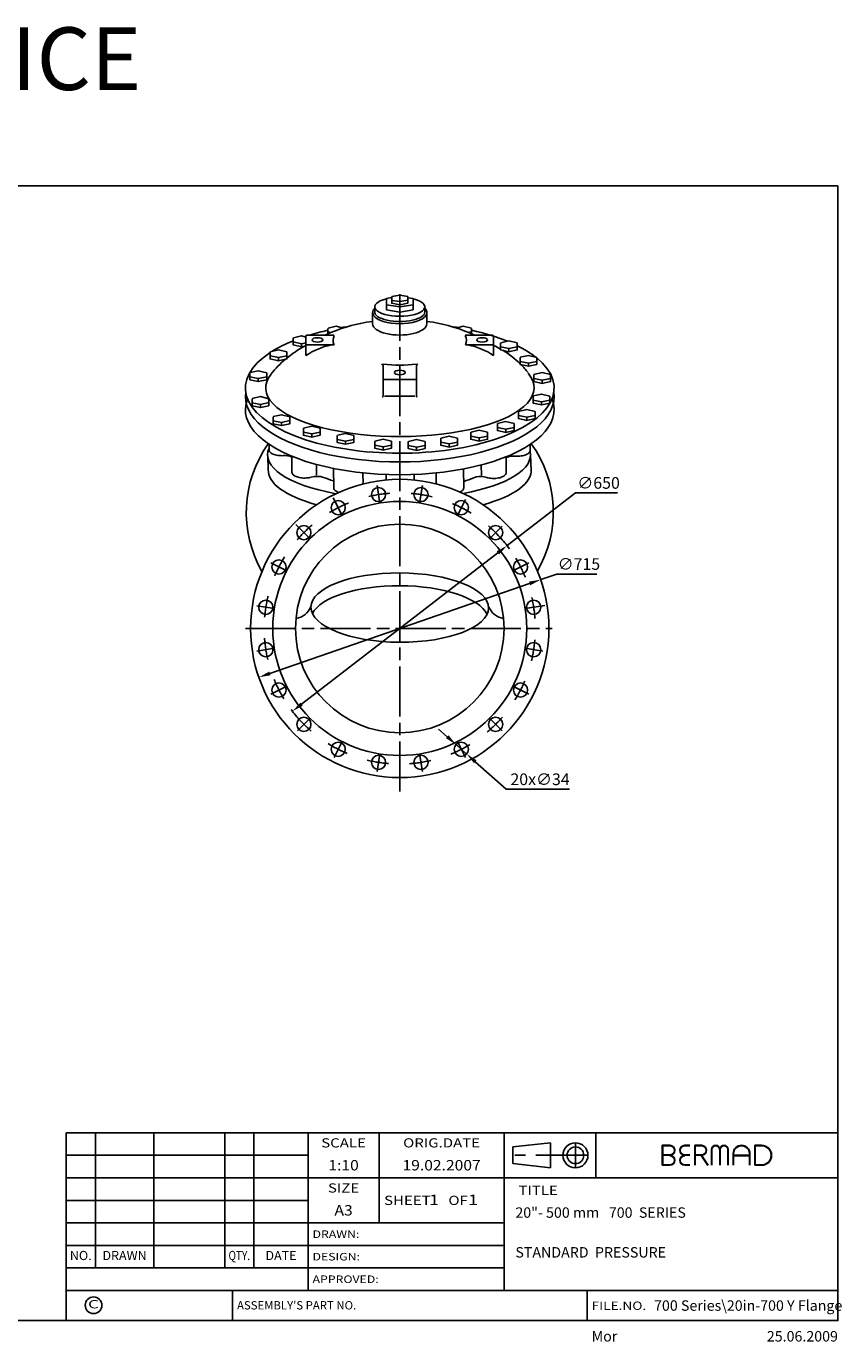
# Model space of a CAD drawing. Units: millimetres. Extents: x -24749 to -16591, y -10068 to -6915.
# Drawn here: x -22794 to -20840, y -10068 to -6915 of the extents above; entities that cross this region are included whole.
import ezdxf
from ezdxf.enums import TextEntityAlignment as Align

# ---------------------------------------------------------------- set-up
doc = ezdxf.new("R2010")
doc.units = ezdxf.units.MM
doc.header["$LTSCALE"] = 10
doc.linetypes.add('AM_ISO08W050', pattern=[18, 12, -1.5, 3, -1.5])
doc.linetypes.add('CENTER', pattern=[2, 1.25, -0.25, 0.25, -0.25])
doc.layers.get('DEFPOINTS').update_dxf_attribs({"linetype": 'CONTINUOUS'})
for name, color, linetype in [('1', 7, 'CONTINUOUS'), ('100', 7, 'CONTINUOUS'), ('20', 7, 'CONTINUOUS'), ('22', 7, 'CONTINUOUS'), ('22-H', 6, 'CONTINUOUS'), ('27', 7, 'CONTINUOUS'), ('47', 7, 'CONTINUOUS'), ('71', 4, 'CONTINUOUS'), ('73', 3, 'CONTINUOUS'), ('Center', 1, 'AM_ISO08W050'), ('Dim', 4, 'CONTINUOUS')]:
    doc.layers.add(name, color=color, linetype=linetype)
doc.styles.add('HEB-ISO', font='d2w.shx')
doc.styles.get("Standard").update_dxf_attribs({"font": 'ISOCP.SHX', "width": 1.2})
doc.dimstyles.new('1$3', dxfattribs={"dimtxt": 2.8, "dimasz": 2.8, "dimexe": 1.25, "dimexo": 0, "dimgap": 1, "dimtad": 1, "dimtoh": 1, "dimrnd": 0.01, "dimdsep": 46, "dimtxsty": 'Standard', "dimcen": 0, "dimclre": 6, "dimazin": 2, "dimtfac": 0.8, "dimtmove": 0, "dimatfit": 2, "dimfxl": 1, "dimtolj": 1, "dimarcsym": 0})

# ---------------------------------------------------------------- blocks, each defined once
blk = doc.blocks.new('A3')
at = {"layer": '100', "color": 2}
blk.add_lwpolyline([(390, 272), (0, 272), (0, 0), (390, 0)], close=True, dxfattribs=at)
blk = doc.blocks.new('E-COT')
at = {"layer": '100', "color": 2, "linetype": 'Continuous'}
for p, q in [((-185, 45), (-185, 0)), ((-185, 45), (0, 45)), ((-127, 45), (-127, 7.2)), ((-110, 45), (-110, 23.4)), ((-80, 45), (-80, 7.2)), ((-58, 45), (-58, 34.2)), ((-42.09995, 42.000025), (-42.09995, 37.199975)), ((-42.09995, 42.000025), (-40.29995, 42.000025)), ((-42.09995, 41.900055), (-40.29995, 41.900055)), ((-42.00005, 42.000025), (-42.00005, 37.199975)), ((-36.69995, 42.000025), (-35.50005, 42.000025)), ((-36.69995, 41.900055), (-35.50005, 41.900055)), ((-34.30005, 42.000025), (-34.30005, 37.199975)), ((-32.69995, 42.000025), (-34.30005, 42.000025)), ((-32.69995, 41.900055), (-34.30005, 41.900055)), ((-34.19995, 42.000025), (-34.19995, 37.199975)), ((-30.30005, 37.199975), (-30.30005, 41.000025)), ((-30.19995, 37.199975), (-30.19995, 41.000025)), ((-28.30005, 37.199975), (-28.30005, 41.000025)), ((-28.19995, 37.199975), (-28.19995, 41.000025)), ((-26.40005, 37.199975), (-26.40005, 41.000025)), ((-26.30005, 37.199975), (-26.30005, 41.000025)), ((-19.90005, 42.000025), (-19.90005, 37.199975)), ((-19.90005, 42.000025), (-18.30005, 42.000025)), ((-19.90005, 41.900055), (-18.30005, 41.900055)), ((-19.80005, 42.000025), (-19.80005, 37.199975)), ((-42.09995, 39.699975), (-40.29995, 39.699975)), ((-42.09995, 39.600005), (-40.29995, 39.600005)), ((-36.69995, 39.699975), (-35.50005, 39.699975)), ((-36.69995, 39.600005), (-35.50005, 39.600005)), ((-32.69995, 39.699975), (-34.30005, 39.699975)), ((-32.69995, 39.600005), (-34.30005, 39.600005)), ((-32.78325, 39.544585), (-31.18325, 37.144565)), ((-32.69995, 39.600005), (-31.10015, 37.199975)), ((-25.10015, 37.199975), (-25.10015, 40.000025)), ((-25.10015, 39.600005), (-21.10015, 39.600005)), ((-25.10015, 39.500025), (-21.10015, 39.500025)), ((-25.00005, 37.199975), (-25.00005, 40.000025)), ((-21.20005, 37.199975), (-21.20005, 40.000025)), ((-21.10015, 37.199975), (-21.10015, 40.000025)), ((-42.09995, 37.299955), (-40.29995, 37.299955)), ((-42.09995, 37.199975), (-40.29995, 37.199975)), ((-35.50005, 37.299955), (-36.69995, 37.299955)), ((-35.50005, 37.199975), (-36.69995, 37.199975)), ((-19.90005, 37.299955), (-18.30005, 37.299955)), ((-19.90005, 37.199975), (-18.30005, 37.199975)), ((-127, 34.2), (0, 34.2)), ((-127, 23.4), (-80.1001, 23.4)), ((-185, 7.2), (0, 7.2)), ((-145.10022, 7.2), (-145.10022, 0.1)), ((-60.1001, 7.2), (-60.1001, 0)), ((-185, 0), (0, 0))]:
    blk.add_line(p, q, dxfattribs=at)
at = {"layer": '100', "color": 7, "linetype": 'Continuous'}
for p, q in [((-178, 45), (-178, 12.6)), ((-164, 45), (-164, 12.6)), ((-147, 45), (-147, 12.6)), ((-140, 45), (-140, 12.6)), ((-77.919725, 41.6), (-68.919725, 42.6)), ((-77.919725, 41.6), (-77.919725, 37.6)), ((-68.919725, 42.6), (-68.919725, 36.6)), ((-185, 39.6), (-127, 39.6)), ((-77.919725, 37.6), (-68.919725, 36.6)), ((-185, 34.2), (-127, 34.2)), ((-185, 28.8), (-127, 28.8)), ((-185, 23.4), (-127, 23.4)), ((-185, 18), (-80.1001, 18)), ((-185, 12.6), (-80.1001, 12.6))]:
    blk.add_line(p, q, dxfattribs=at)
at = {"layer": '100', "color": 7, "linetype": 'CENTER'}
for p, q in [((-62.919775, 42.6), (-62.919775, 36.6)), ((-59.919775, 39.6), (-77.919725, 39.6))]:
    blk.add_line(p, q, dxfattribs=at)
at = {"layer": '100', "color": 7, "linetype": 'Continuous'}
for centre, radius in [((-62.919775, 39.6), 3), ((-62.919775, 39.6), 2), ((-178.437971, 3.65), 2.000005)]:
    blk.add_circle(centre, radius, dxfattribs=at)
at = {"layer": '100', "color": 2, "linetype": 'Continuous'}
for centre, radius, start, end in [((-40.29995, 40.799955), 1.2, 270, 90), ((-40.29995, 40.799955), 1.1, 270, 90), ((-36.69995, 40.799955), 1.2, 90, 270), ((-36.69995, 40.799955), 1.1, 90, 270), ((-32.69995, 40.799955), 1.2, 270, 90), ((-32.69995, 40.799955), 1.1, 270, 90), ((-29.30005, 41.000025), 1, 0, 180), ((-29.30005, 41.000025), 0.9, 0, 180), ((-27.30005, 41.000025), 1, 0, 180), ((-27.30005, 41.000025), 0.9, 0, 180), ((-23.10015, 40.000025), 2, 0, 180), ((-23.10015, 40.000025), 1.9, 0, 180), ((-18.30005, 39.600005), 2.4, 270, 90), ((-18.30005, 39.600005), 2.3, 270, 90), ((-40.29995, 38.399935), 1.199995, 270, 90), ((-40.29995, 38.399935), 1.099995, 270, 90), ((-36.69995, 38.399935), 1.199995, 90, 270), ((-36.69995, 38.399935), 1.099995, 90, 270)]:
    blk.add_arc(centre, radius, start, end, dxfattribs=at)
at = {"layer": '100', "color": 7}
for s, width, p in [('SCALE', 1.2, (-118.5, 42.3)), ('ORIG.DATE', 1.2, (-95, 42.3)), ('SIZE', 1.2, (-118.5, 31.5)), ('QTY.', 0.8, (-143.5, 15.3))]:
    blk.add_text(s, height=2.2, dxfattribs=dict(at, width=width)).set_placement(p, align=Align.MIDDLE)
at = {"layer": '100', "color": 7, "width": 1.2}
for s, height, p in [('TITLE', 2.2, (-76.598853, 31.188398)), ('SHEET', 2.2, (-108.78858, 28.8)), ('OF', 2.2, (-93.372239, 28.8)), ('DRAWN:', 1.8, (-125.935335, 20.7)), ('DESIGN:', 1.8, (-125.935335, 15.3)), ('APPROVED:', 1.8, (-125.935335, 9.9)), ('FILE.NO.', 2, (-59.041221, 3.55))]:
    blk.add_text(s, height=height, dxfattribs=at).set_placement(p, align=Align.MIDDLE_LEFT)
at = {"layer": '100', "color": 7, "linetype": 'Continuous'}
blk.add_text('NO.', height=2.2, dxfattribs=at).set_placement((-181.5, 15.3), align=Align.MIDDLE)
at = {"layer": '100', "color": 7}
for s, p in [('DRAWN', (-171, 15.3)), ('DATE', (-133.5, 15.3))]:
    blk.add_text(s, height=2.2, dxfattribs=at).set_placement(p, align=Align.MIDDLE)
at = {"layer": '100', "color": 7, "linetype": 'Continuous', "width": 1.5}
blk.add_text('C', height=2, dxfattribs=at).set_placement((-178.437971, 3.65), align=Align.MIDDLE)
at = {"layer": '100', "color": 7, "linetype": 'Continuous'}
blk.add_text("ASSEMBLY'S PART NO.", height=2, dxfattribs=at).set_placement((-144.041341, 3.65), align=Align.MIDDLE_LEFT)
at = {"layer": '100', "color": 4, "width": 1.1}
for tag, p in [('GEN-TITLE-SCA{12.7}', (-118.5, 36.9)), ('GEN-TITLE-SIZ{22.6}', (-118.5, 26.1))]:
    blk.add_attdef(tag, text='', height=2.5, dxfattribs=at).set_placement(p, align=Align.MIDDLE)
at = {"layer": '100', "color": 7, "width": 1.1}
blk.add_attdef('GEN-TITLE-DAT{7.1}', text='', height=2.5, dxfattribs=at).set_placement((-95, 36.9), align=Align.MIDDLE)
at = {"layer": '100', "color": 4}
for tag, p in [('TITLE1', (-77.314898, 24.628965)), ('TITLE2', (-77.314898, 19.728894)), ('TITLE3', (-77.314898, 15.099289)), ('TITLE4', (-77.314898, 10.099289))]:
    blk.add_attdef(tag, p, '', height=2.5, dxfattribs=at)
at = {"layer": '100', "color": 4, "width": 1.1}
blk.add_attdef('GEN-TITLE-NAME{14.9}', text='', height=2, dxfattribs=at).set_placement((-108.949619, 20.7), align=Align.MIDDLE_LEFT)
at = {"layer": '100', "color": 4}
blk.add_attdef('ASSEMBLYPARTNO', text='', height=2.5, dxfattribs=at).set_placement((-90.094019, 3.588651), align=Align.MIDDLE_CENTER)
blk.add_attdef('FILENAME', text='', height=2.5, dxfattribs=at).set_placement((-44.075543, 3.588651), align=Align.MIDDLE_LEFT)
at = {"layer": '100'}
blk.add_attdef('SAVEDATE', text='', height=2.5, dxfattribs=at).set_placement((0, -5.030186), align=Align.RIGHT)
at = {"layer": '71', "color": 4}
for tag, p in [('5-REVNO_71', (-181.5, 42.3)), ('5-REVDRAW_71', (-171, 42.05493)), ('5-REVAPPR_71', (-155.5, 42.3)), ('5-REVQTY_71', (-143.5, 42.3)), ('5-REVDATE_71', (-133.5, 42.3)), ('4-REVNO_71', (-181.5, 36.9)), ('4_REVDRAW_71', (-171, 36.9)), ('4_REVAPPR_71', (-155.5, 36.9)), ('4-REVQTY_71', (-143.5, 36.9)), ('4-REVDATE_71', (-133.5, 36.9)), ('3-REVNO_71', (-181.5, 31.5)), ('REVDRAW-3_71', (-171, 31.5)), ('REVAPPR-3_71', (-155.5, 31.5)), ('3-REVQTY_71', (-143.5, 31.5)), ('3-REVDATE_71', (-133.5, 31.5)), ('2_REVNO_71', (-181.5, 26.1)), ('REVDRAW-2_71', (-171, 26.1)), ('REVAPPR-2_71', (-155.5, 26.1)), ('2-REVQTY_71', (-143.5, 26.1)), ('2-REVDATE_71', (-133.5, 26.1)), ('1_REVNO_71', (-181.5, 20.7)), ('REVDRAW-1_71', (-171, 20.7)), ('REVAPPR-1_71', (-155.5, 20.7)), ('REVQTY-1_71', (-143.5, 20.7)), ('1-REVDATE_71', (-133.5, 20.7))]:
    blk.add_attdef(tag, text='', height=2.5, dxfattribs=at).set_placement(p, align=Align.MIDDLE)
at = {"layer": '71', "color": 4, "width": 1.1}
blk.add_attdef('ORIGDATE71', text='', height=2.5, dxfattribs=at).set_placement((-95, 36.9), align=Align.MIDDLE)
at = {"layer": '71', "color": 4}
for tag, p, height in [('TITLEMIS_71', (-10.014921, 31.063042), 2.5), ('SUBTITLE1_71', (-35.642373, 11.61159), 2)]:
    blk.add_attdef(tag, p, '', height=height, dxfattribs=at)
for tag, height, width, p in [('SH_71', 2.5, 1.25, (-97.999673, 28.932201)), ('OF71', 2.5, 1.25, (-88.618254, 28.932201)), ('DESIGN_71', 2, 1.1, (-109.019404, 15.3))]:
    blk.add_attdef(tag, text='', height=height, dxfattribs=dict(at, width=width)).set_placement(p, align=Align.MIDDLE_LEFT)
at = {"layer": '71', "color": 4, "flags": 4}
blk.add_attdef('SUBTITLE2_71', (-35.642373, 8.289162), '', height=2, dxfattribs=at)
at = {"layer": '73', "color": 3}
for tag, p in [('5-REVNO_73', (-181.5, 42.3)), ('5-REVDRAW_73', (-171, 42.05493)), ('5-REVAPPR_73', (-155.5, 42.3)), ('5-REVQTY_73', (-143.5, 42.3)), ('5-REVDATE_73', (-133.5, 42.3)), ('4-REVNO_73', (-181.5, 36.9)), ('4-REVDRAW_73', (-171, 36.9)), ('4-REVAPPR_73', (-155.5, 36.9)), ('4-REVQTY_73', (-143.5, 36.9)), ('4-REVDATE_73', (-133.5, 36.9)), ('3-REVNO_73', (-181.5, 31.5)), ('3-REVDRAW_73', (-171, 31.5)), ('3-REVAPPR_73', (-155.5, 31.5)), ('3-REVQTY_73', (-143.5, 31.5)), ('3-REVDATE_73', (-133.5, 31.5)), ('2-REVNO_73', (-181.5, 26.1)), ('REVDRAW-2_73', (-171, 26.1)), ('REVAPPR-2_73', (-155.5, 26.1)), ('2-REVQTY_73', (-143.5, 26.1)), ('2-REVDATE_73', (-133.5, 26.1)), ('1-REVNO_73', (-181.5, 20.7)), ('1-REVDRAW_73', (-171, 20.7)), ('1-REVAPPR_73', (-155.5, 20.7)), ('1-REVQTY_73', (-143, 20.7)), ('1-REVDATE_73', (-133.5, 20.7))]:
    blk.add_attdef(tag, text='', height=2.5, dxfattribs=at).set_placement(p, align=Align.MIDDLE)
at = {"layer": '73', "color": 3, "width": 1.1}
blk.add_attdef('ORIGDATE73', text='', height=2.5, dxfattribs=at).set_placement((-95, 36.9), align=Align.MIDDLE)
at = {"layer": '73'}
blk.add_attdef('TITLEMIS_73', (-10.014921, 31.063042), '', height=2.5, dxfattribs=at)
at = {"layer": '73', "color": 3}
for tag, height, width, p in [('SH_73', 2.5, 1.25, (-97.999673, 28.932201)), ('OF73', 2.5, 1.25, (-88.618254, 28.932201)), ('DESIGN_73', 2, 1.1, (-109.019404, 15.3))]:
    blk.add_attdef(tag, text='', height=height, dxfattribs=dict(at, width=width)).set_placement(p, align=Align.MIDDLE_LEFT)
blk.add_attdef('SUBTITLE1_73', (-35.642373, 11.61159), '', height=2, dxfattribs=at)
at = {"layer": '73', "color": 3, "flags": 4}
blk.add_attdef('SUBTITLE2_73', (-35.642373, 8.289162), '', height=2, dxfattribs=at)
at = {"layer": 'DEFPOINTS'}
blk.add_attdef('LASTSAVEBY', (-59.041221, -5.030186), '', height=2.5, dxfattribs=at)
blk = doc.blocks.new('*D20')
at = {"layer": 'DEFPOINTS', "color": 0}
for p in [(-21764.4, -8636.8), (-21739, -8659.4)]:
    blk.add_point(p, dxfattribs=at)
at = {"layer": 'Dim', "color": 0, "lineweight": -2}
for p, q in [((-21785.3, -8618.1), (-21806.2, -8599.5)), ((-21764.4, -8636.8), (-21739, -8659.4)), ((-21718.1, -8678), (-21644, -8744)), ((-21644, -8744), (-21492, -8744))]:
    blk.add_line(p, q, dxfattribs=at)
at = {"layer": 'Dim', "color": 0}
for points in [[(-21782.2, -8614.6), (-21788.4, -8621.6), (-21764.4, -8636.8)], [(-21715, -8674.5), (-21721.2, -8681.5), (-21739, -8659.4)]]:
    blk.add_solid(points, dxfattribs=at)
at = {"layer": 'Dim', "color": 0, "insert": (-21563, -8720), "char_height": 28, "attachment_point": 5}
blk.add_mtext('\\A1;20x∅34', dxfattribs=at)
blk = doc.blocks.new('*D21')
at = {"layer": 'DEFPOINTS', "color": 0}
for p in [(-21561.4, -8241.5), (-22237, -8475.5)]:
    blk.add_point(p, dxfattribs=at)
at = {"layer": 'Dim', "color": 0, "lineweight": -2}
for p, q in [((-21561.4, -8241.5), (-21522.5, -8228)), ((-21522.5, -8228), (-21427.1, -8228)), ((-22210.6, -8466.3), (-21587.9, -8250.6))]:
    blk.add_line(p, q, dxfattribs=at)
at = {"layer": 'Dim', "color": 0}
for points in [[(-21589.4, -8246.2), (-21586.4, -8255), (-21561.4, -8241.5)], [(-22212.1, -8461.9), (-22209.1, -8470.7), (-22237, -8475.5)]]:
    blk.add_solid(points, dxfattribs=at)
at = {"layer": 'Dim', "color": 0, "insert": (-21469.8, -8204), "char_height": 28, "attachment_point": 5}
blk.add_mtext('\\A1;∅715', dxfattribs=at)
blk = doc.blocks.new('*D22')
at = {"layer": 'DEFPOINTS', "color": 0}
for p in [(-21641.9, -8160), (-22156.6, -8556.9)]:
    blk.add_point(p, dxfattribs=at)
at = {"layer": 'Dim', "color": 0, "lineweight": -2}
for p, q in [((-21641.9, -8160), (-21477.9, -8033.6)), ((-21477.9, -8033.6), (-21377.2, -8033.6)), ((-22134.4, -8539.8), (-21664, -8177.1))]:
    blk.add_line(p, q, dxfattribs=at)
at = {"layer": 'Dim', "color": 0}
for points in [[(-21666.9, -8173.4), (-21661.2, -8180.8), (-21641.9, -8160)], [(-22137.3, -8536.1), (-22131.6, -8543.5), (-22156.6, -8556.9)]]:
    blk.add_solid(points, dxfattribs=at)
at = {"layer": 'Dim', "color": 0, "insert": (-21422.6, -8009.6), "char_height": 28, "attachment_point": 5}
blk.add_mtext('\\A1;∅650', dxfattribs=at)

msp = doc.modelspace()

# ---------------------------------------------------------------- linework, layer by layer
at = {"layer": '1'}
for p, q in [((-22215.775, -7945.318), (-22214.301, -7977.51)), ((-21585.654, -7942.156), (-21584.1, -7979.624))]:
    msp.add_line(p, q, dxfattribs=at)
for centre, radius in [((-21899.231, -8358.482), 357.501), ((-21950.072, -8037.483), 17), ((-21848.389, -8037.483), 17), ((-21899.231, -8358.482), 304.5), ((-22046.777, -8068.904), 17), ((-21751.684, -8068.904), 17), ((-21899.231, -8358.482), 250), ((-22129.04, -8128.672), 17), ((-21669.421, -8128.672), 17), ((-22188.808, -8210.935), 17), ((-21609.653, -8210.935), 17), ((-22220.229, -8307.64), 17), ((-21578.232, -8307.64), 17), ((-22220.229, -8409.323), 17), ((-21578.232, -8409.323), 17), ((-22188.808, -8506.028), 17), ((-21609.654, -8506.029), 17), ((-22129.04, -8588.291), 17), ((-21669.421, -8588.291), 17), ((-22046.778, -8648.059), 17), ((-21751.684, -8648.059), 17), ((-21950.072, -8679.48), 17), ((-21848.39, -8679.48), 17)]:
    msp.add_circle(centre, radius, dxfattribs=at)
for centre, radius, start, end in [((-21982.898, -8080.573), 284.259, 144.532727, 209.795088), ((-21810.566, -8079.238), 279.42, 329.644388, 35.838728), ((-22155.929, -8288.37), 47.003, 279.589475, 338.586962), ((-21642.533, -8288.37), 47.003, 201.413014, 260.410501)]:
    msp.add_arc(centre, radius, start, end, dxfattribs=at)
for centre, major_axis, ratio, start_param, end_param in [((-21899.231, -7833.729), (-370, 0), 0.42261826, 6.11724017, 9.59072292), ((-21899.231, -7802.915), (-370, 0), 0.42261826, 6.21648218, 9.49148092), ((-21900.784, -7942.146), (-315.13, 0), 0.33753813, 6.13193007, 7.35238382), ((-21900.784, -7942.146), (-315.13, 0), 0.33753813, 8.36365479, 9.50066892), ((-21899.23, -7979.573), (-315.13, 0), 0.33753813, 2.25669827, 3.17006565), ((-21899.23, -7979.573), (-315.13, 0), 0.33753813, 6.26378328, 7.16807772), ((-21899.231, -8339.059), (-213, 1.05), 0.38998872, 3.32903912, 6.09958456)]:
    msp.add_ellipse(centre, major_axis=major_axis, ratio=ratio, start_param=start_param, end_param=end_param, dxfattribs=at)
msp.add_ellipse((-21899.231, -8308.413), major_axis=(-213, 1.05), ratio=0.38998872, dxfattribs=at)
at = {"layer": '20'}
for p, q in [((-21964.23, -7628.133), (-21964.23, -7600.806)), ((-21834.23, -7628.133), (-21834.23, -7600.828)), ((-22124.231, -7704.313), (-22124.231, -7658.255)), ((-22121.231, -7655.255), (-22056.234, -7655.255)), ((-21742.227, -7655.255), (-21677.231, -7655.255)), ((-21674.231, -7704.313), (-21674.231, -7658.255)), ((-22124.231, -7678.71), (-22056.424, -7678.71)), ((-21742.037, -7678.71), (-21674.231, -7678.71)), ((-21939.231, -7801.182), (-21939.231, -7729.595)), ((-21859.231, -7801.471), (-21859.231, -7729.595)), ((-21939.231, -7762.058), (-21859.231, -7762.058)), ((-21935.843, -7801.471), (-21863.463, -7801.471))]:
    msp.add_line(p, q, dxfattribs=at)
for centre, radius, start, end in [((-21909.692, -8025.969), 407.342, 97.694334, 114.483501), ((-21888.769, -8025.969), 407.342, 65.516476, 82.305643), ((-22121.231, -7658.255), 3, 90, 179.999988), ((-22035.973, -7667.666), 23.242, 150.656571, 208.372036), ((-21762.488, -7667.666), 23.242, 331.627941, 29.343406), ((-21677.231, -7658.255), 3, 359.999988, 90), ((-21998.552, -7919.26), 270.197, 118.504167, 129.360315), ((-22027.183, -7849.778), 174.867, 101.9648, 123.709293), ((-21771.278, -7849.778), 174.867, 56.290684, 78.035177), ((-21772.682, -7889.658), 231.558, 60.239817, 64.838488), ((-21772.682, -7889.658), 231.558, 45.674988, 58.712432), ((-21998.552, -7919.26), 270.197, 130.260834, 140.705974), ((-21946.038, -7730.354), 6.85, 353.634319, 59.737643), ((-21899.231, -7437.111), 290.418, 262.083329, 277.916671), ((-21852.423, -7730.354), 6.85, 120.262334, 186.365658), ((-21772.682, -7889.658), 231.558, 38.637634, 44.944335), ((-21942.466, -7801.037), 3.265, 290.895535, 352.362187), ((-21855.995, -7801.037), 3.265, 187.63779, 249.104442)]:
    msp.add_arc(centre, radius, start, end, dxfattribs=at)
for centre, major_axis, ratio, start_param, end_param in [((-21899.231, -7600.849), (-65, 0), 0.418508, 5.89190081, 9.81605992), ((-21899.23, -7628.052), (-65, 0), 0.418508, 6.28193938, 9.42602389), ((-21899.231, -7782.07), (-370, 0), 0.42261826, 5.36606413, 5.37756697), ((-21899.231, -7782.07), (-370, 0), 0.42261826, 5.19619811, 5.33732793), ((-21899.231, -7782.07), (-370, 0), 0.42261826, 5.05359796, 5.09965867), ((-21899.231, -7782.07), (-370, 0), 0.42261826, 10.60830411, 10.65436598), ((-21899.231, -7782.07), (-370, 0), 0.42261826, 10.22568283, 10.51176499), ((-21899.231, -7782.07), (-370, 0), 0.42261826, 5.47466118, 5.68592307), ((-21899.231, -7782.07), (-370, 0), 0.42261826, 9.91511825, 10.13053431), ((-21899.231, -7782.07), (-370, 0), 0.42261826, 5.70970653, 9.90311229), ((-21898.919, -7781.713), (-321.805, -0.127), 0.36300786, 5.9970914, 9.72790889)]:
    msp.add_ellipse(centre, major_axis=major_axis, ratio=ratio, start_param=start_param, end_param=end_param, dxfattribs=at)
at = {"layer": '20', "extrusion": (0, 0, -1)}
for centre in [(-22096.603, -7666.792), (-21899.231, -7744.883)]:
    msp.add_ellipse(centre, major_axis=(-12.907, 0), ratio=0.41550568, dxfattribs=at)
at = {"layer": '20'}
msp.add_ellipse((-21701.858, -7666.792), major_axis=(12.907, 0), ratio=0.41550568, dxfattribs=at)
at = {"layer": '22'}
for p, q in [((-22134.808, -7675.745), (-22134.808, -7683.356)), ((-21637.811, -7687.4), (-21637.811, -7695.011)), ((-22190.105, -7709.097), (-22190.105, -7716.708)), ((-21590.954, -7722.418), (-21590.954, -7730.029)), ((-22238.464, -7759.156), (-22238.464, -7766.767)), ((-21557.989, -7763.569), (-21557.989, -7771.18)), ((-21559.678, -7815.042), (-21559.678, -7822.653)), ((-22233.282, -7821.297), (-22233.282, -7828.908)), ((-22182.901, -7864.559), (-22182.901, -7872.17)), ((-21645.372, -7880.86), (-21645.372, -7888.471)), ((-21594.716, -7852.17), (-21594.716, -7859.781)), ((-22110.363, -7892.177), (-22110.363, -7899.788)), ((-22029.189, -7909.439), (-22029.189, -7917.05)), ((-21708.958, -7901.652), (-21708.958, -7909.263)), ((-21939.38, -7923.248), (-21939.38, -7930.859)), ((-21858.818, -7924.013), (-21858.818, -7931.624)), ((-21781.144, -7915.997), (-21781.144, -7923.608))]:
    msp.add_line(p, q, dxfattribs=at)
for points in [[(-21918.43, -7562.851), (-21899.196, -7559.625), (-21880.03, -7563.009)], [(-21918.43, -7562.851), (-21918.43, -7578.913), (-21899.23, -7582.504), (-21880.03, -7578.975), (-21880.03, -7563.009)], [(-21918.43, -7572.014), (-21899.23, -7574.848), (-21880.03, -7571.847)], [(-22154.319, -7661.824), (-22134.825, -7657.236), (-22124.231, -7659.876)], [(-22071.338, -7639.097), (-22071.338, -7652.073)], [(-22071.115, -7647.113), (-22063.321, -7648.708)], [(-22070.917, -7638.765), (-22051.423, -7634.176), (-22034.808, -7638.318)], [(-21727.544, -7638.765), (-21747.038, -7634.176), (-21763.653, -7638.318)], [(-21727.346, -7647.113), (-21735.14, -7648.709)], [(-21727.123, -7639.097), (-21727.123, -7652.073)], [(-22209.616, -7695.177), (-22190.122, -7690.588), (-22169.853, -7695.64)], [(-22154.74, -7662.157), (-22154.74, -7678.942), (-22134.685, -7683.383), (-22124.231, -7681.103)], [(-22154.74, -7671.733), (-22134.685, -7675.839), (-22124.231, -7673.609)], [(-21657.744, -7673.812), (-21657.744, -7690.597), (-21637.688, -7695.038), (-21617.616, -7690.661), (-21617.616, -7673.978)], [(-21657.744, -7683.388), (-21637.688, -7687.494), (-21617.616, -7683.212)], [(-21657.323, -7673.479), (-21637.829, -7668.891), (-21617.56, -7673.943)], [(-22210.037, -7695.509), (-22210.037, -7712.294), (-22189.982, -7716.735), (-22169.909, -7712.358), (-22169.909, -7695.675)], [(-22210.037, -7705.085), (-22189.982, -7709.191), (-22169.909, -7704.91)], [(-21610.886, -7708.83), (-21610.886, -7725.615), (-21590.831, -7730.057), (-21570.758, -7725.68), (-21570.758, -7708.996)], [(-21610.886, -7718.406), (-21590.831, -7722.512), (-21570.758, -7718.231)], [(-21610.465, -7708.498), (-21590.971, -7703.909), (-21570.702, -7708.961)], [(-22258.396, -7745.568), (-22258.396, -7762.353), (-22238.341, -7766.794), (-22218.268, -7762.417), (-22218.268, -7745.733)], [(-22258.396, -7755.144), (-22238.341, -7759.25), (-22218.268, -7754.968)], [(-22257.975, -7745.235), (-22238.481, -7740.647), (-22218.212, -7745.699)], [(-21577.922, -7749.981), (-21577.922, -7766.766), (-21557.866, -7771.208), (-21537.794, -7766.831), (-21537.794, -7750.147)], [(-21577.501, -7749.649), (-21558.007, -7745.06), (-21537.738, -7750.112)], [(-21577.922, -7759.557), (-21557.866, -7763.663), (-21537.794, -7759.382)], [(-22253.215, -7807.709), (-22253.215, -7824.495), (-22233.159, -7828.936), (-22213.087, -7824.559), (-22213.087, -7807.875)], [(-22253.215, -7817.285), (-22233.159, -7821.392), (-22213.087, -7817.11)], [(-22252.794, -7807.377), (-22233.3, -7802.788), (-22213.031, -7807.841)], [(-21579.611, -7801.454), (-21579.611, -7818.239), (-21559.555, -7822.68), (-21539.483, -7818.304), (-21539.483, -7801.62)], [(-21579.611, -7811.03), (-21559.555, -7815.136), (-21539.483, -7810.855)], [(-21579.189, -7801.122), (-21559.696, -7796.533), (-21539.427, -7801.585)], [(-22202.833, -7850.971), (-22202.833, -7867.756), (-22182.778, -7872.197), (-22162.705, -7867.82), (-22162.705, -7851.136)], [(-22202.412, -7850.638), (-22182.918, -7846.05), (-22162.649, -7851.102)], [(-21614.648, -7838.582), (-21614.648, -7855.367), (-21594.592, -7859.808), (-21574.52, -7855.432), (-21574.52, -7838.748)], [(-21614.648, -7848.158), (-21594.592, -7852.264), (-21574.52, -7847.983)], [(-21614.227, -7838.25), (-21594.733, -7833.661), (-21574.464, -7838.713)], [(-22202.833, -7860.547), (-22182.778, -7864.653), (-22162.705, -7860.371)], [(-22130.295, -7878.589), (-22130.295, -7895.374), (-22110.24, -7899.816), (-22090.167, -7895.439), (-22090.167, -7878.755)], [(-22129.874, -7878.257), (-22110.38, -7873.668), (-22090.111, -7878.72)], [(-21665.305, -7867.272), (-21665.305, -7884.057), (-21645.249, -7888.498), (-21625.177, -7884.121), (-21625.177, -7867.438)], [(-21665.305, -7876.848), (-21645.249, -7880.954), (-21625.177, -7876.673)], [(-21664.884, -7866.939), (-21645.39, -7862.351), (-21625.121, -7867.403)], [(-22130.295, -7888.165), (-22110.24, -7892.271), (-22090.167, -7887.99)], [(-22049.121, -7895.851), (-22049.121, -7912.636), (-22029.066, -7917.077), (-22008.993, -7912.7), (-22008.993, -7896.017)], [(-22049.121, -7905.427), (-22029.066, -7909.533), (-22008.993, -7905.252)], [(-22048.7, -7895.518), (-22029.206, -7890.93), (-22008.938, -7895.982)], [(-21959.312, -7909.66), (-21959.312, -7926.445), (-21939.257, -7930.886), (-21919.184, -7926.51), (-21919.184, -7909.826)], [(-21958.891, -7909.328), (-21939.397, -7904.739), (-21919.128, -7909.791)], [(-21878.75, -7910.425), (-21878.75, -7927.21), (-21858.695, -7931.651), (-21838.622, -7927.274), (-21838.622, -7910.591)], [(-21878.329, -7910.092), (-21858.835, -7905.504), (-21838.566, -7910.556)], [(-21801.077, -7902.408), (-21801.077, -7919.194), (-21781.021, -7923.635), (-21760.949, -7919.258), (-21760.949, -7902.574)], [(-21801.077, -7911.984), (-21781.021, -7916.091), (-21760.949, -7911.809)], [(-21800.655, -7902.076), (-21781.162, -7897.487), (-21760.893, -7902.54)], [(-21728.891, -7888.064), (-21728.891, -7904.849), (-21708.835, -7909.29), (-21688.763, -7904.913), (-21688.763, -7888.229)], [(-21728.891, -7897.64), (-21708.835, -7901.746), (-21688.763, -7897.464)], [(-21728.47, -7887.731), (-21708.976, -7883.143), (-21688.707, -7888.195)], [(-21959.312, -7919.236), (-21939.257, -7923.342), (-21919.184, -7919.061)], [(-21878.75, -7920.001), (-21858.695, -7924.107), (-21838.622, -7919.825)]]:
    msp.add_lwpolyline(points, dxfattribs=at)
at = {"layer": '27', "color": 7, "linetype": 'Continuous'}
for p, q in [((-22212.356, -7915.019), (-22212.301, -7930.667)), ((-22157.728, -7945.607), (-22157.593, -7984.196)), ((-21586.88, -7931.759), (-21586.93, -7917.583)), ((-22098.853, -7991.096), (-22098.947, -7964.498)), ((-22057.749, -7974.571), (-22057.585, -8021.381)), ((-21745.949, -8021.75), (-21746.11, -7976.08)), ((-21703.683, -7991.877), (-21703.773, -7966.499)), ((-21644.161, -7985.029), (-21644.294, -7947.057)), ((-22057.641, -8005.35), (-22058.188, -8004.957)), ((-21987.313, -8012.002), (-21987.406, -7985.593)), ((-21932.078, -8002.493), (-21932.124, -7989.518)), ((-21864.65, -7988.663), (-21864.6, -8002.662)), ((-21811.945, -8011.8), (-21812.034, -7986.332))]:
    msp.add_line(p, q, dxfattribs=at)
at = {"layer": '27', "color": 7, "linetype": 'Continuous', "flags": 128}
for points in [[(-22178.969, -7944.244), (-22182.226, -7944.338), (-22185.484, -7944.27), (-22188.704, -7944.039), (-22191.849, -7943.649), (-22194.88, -7943.104), (-22197.763, -7942.411), (-22200.463, -7941.577), (-22202.948, -7940.614), (-22205.19, -7939.531), (-22207.16, -7938.343), (-22208.836, -7937.062), (-22210.199, -7935.705), (-22211.232, -7934.287), (-22211.923, -7932.824), (-22212.263, -7931.335), (-22212.301, -7930.667)], [(-21586.88, -7931.759), (-21586.959, -7932.776), (-21587.371, -7934.264), (-21588.132, -7935.723), (-21589.233, -7937.136), (-21590.661, -7938.487), (-21592.399, -7939.759), (-21594.426, -7940.939), (-21596.719, -7942.011), (-21599.251, -7942.963), (-21601.99, -7943.784), (-21604.906, -7944.463), (-21607.964, -7944.994), (-21611.127, -7945.37), (-21614.358, -7945.586), (-21617.619, -7945.639), (-21620.871, -7945.53)], [(-22111.655, -7995.717), (-22114.509, -7996.451), (-22117.518, -7997.039), (-22120.645, -7997.473), (-22123.855, -7997.749), (-22127.11, -7997.864), (-22130.369, -7997.815), (-22133.596, -7997.605), (-22136.753, -7997.234), (-22139.8, -7996.708), (-22142.704, -7996.033), (-22145.428, -7995.217), (-22147.942, -7994.269), (-22150.215, -7993.201), (-22152.221, -7992.025), (-22153.935, -7990.755), (-22155.338, -7989.407), (-22156.413, -7987.995), (-22157.147, -7986.537), (-22157.532, -7985.051), (-22157.593, -7984.196)], [(-21644.161, -7985.029), (-21644.271, -7986.234), (-21644.727, -7987.718), (-21645.532, -7989.172), (-21646.674, -7990.579), (-21648.142, -7991.921), (-21649.917, -7993.183), (-21651.979, -7994.349), (-21654.304, -7995.407), (-21656.863, -7996.343), (-21659.627, -7997.147), (-21662.562, -7997.808), (-21665.635, -7998.32), (-21668.809, -7998.676), (-21672.045, -7998.871), (-21675.307, -7998.905), (-21678.555, -7998.775), (-21681.752, -7998.484), (-21684.858, -7998.036), (-21687.838, -7997.434), (-21690.657, -7996.688)], [(-22045.61, -8032.322), (-22047.632, -8031.581), (-22049.937, -8030.527), (-22051.977, -8029.364), (-22053.729, -8028.105), (-22055.172, -8026.765), (-22056.289, -8025.361), (-22057.066, -8023.908), (-22057.495, -8022.424), (-22057.585, -8021.381)], [(-21745.949, -8021.75), (-21746.097, -8023.141), (-21746.597, -8024.623), (-21747.444, -8026.072), (-21748.629, -8027.471), (-21750.136, -8028.804), (-21751.948, -8030.055), (-21754.045, -8031.209), (-21754.7, -8031.499)]]:
    msp.add_lwpolyline(points, dxfattribs=at)
at = {"layer": '27', "color": 7, "linetype": 'Continuous'}
for centre, radius, start, end in [((-22175.471, -7991.022), 46.909, 67.766558, 94.276764), ((-21625.417, -7995.488), 50.164, 84.800168, 112.096907), ((-22097.788, -8046.363), 52.51, 72.723425, 105.312559), ((-21952.59, -7677.4), 344.158, 247.87797, 252.131777), ((-21732.881, -8023.536), 20.584, 109.704836, 129.586023), ((-21847.614, -7674.669), 346.672, 288.11558, 292.34879), ((-21706.18, -8049.577), 55.12, 73.642905, 100.045586)]:
    msp.add_arc(centre, radius, start, end, dxfattribs=at)
at = {"layer": '47'}
for p, q in [((-21959.32, -7587.36), (-21959.31, -7600.375)), ((-21839.141, -7587.36), (-21839.151, -7600.375))]:
    msp.add_line(p, q, dxfattribs=at)
for points in [[(-21931.23, -7567.595), (-21918.43, -7565.448)], [(-21880.03, -7565.599), (-21867.23, -7567.859)], [(-21931.23, -7567.595), (-21931.23, -7594.365), (-21899.23, -7600.35), (-21867.23, -7594.468), (-21867.23, -7567.859)], [(-21931.23, -7582.867), (-21899.23, -7587.59), (-21867.23, -7582.588)]]:
    msp.add_lwpolyline(points, dxfattribs=at)
for centre, start_param, end_param in [((-21899.231, -7587.353), 2.13238925, 7.29238745), ((-21899.23, -7599.95), 3.1234871, 6.30129086)]:
    msp.add_ellipse(centre, major_axis=(60.09, 0), ratio=0.37848715, start_param=start_param, end_param=end_param, dxfattribs=at)
at = {"layer": 'Center'}
for p, q in [((-21899.231, -8749.31), (-21899.23, -7557.134)), ((-21946.82, -8058.012), (-21953.495, -8015.87)), ((-21851.641, -8058.012), (-21844.966, -8015.87)), ((-22039.611, -8082.969), (-22058.982, -8044.952)), ((-22037.341, -8087.424), (-22056.712, -8049.407)), ((-21761.12, -8087.424), (-21741.749, -8049.407)), ((-22117.879, -8139.833), (-22148.049, -8109.663)), ((-22114.343, -8143.369), (-22144.514, -8113.198)), ((-21684.118, -8143.369), (-21653.948, -8113.199)), ((-22170.288, -8220.371), (-22208.305, -8201)), ((-21628.173, -8220.371), (-21590.156, -8201)), ((-22199.7, -8310.892), (-22241.843, -8304.217)), ((-21598.761, -8310.892), (-21556.619, -8304.217)), ((-21593.823, -8310.11), (-21551.68, -8303.435)), ((-22269.069, -8358.481), (-21533.943, -8358.482)), ((-21656.022, -8358.482), (-21614.411, -8358.482)), ((-22199.7, -8406.071), (-22241.843, -8412.746)), ((-21598.761, -8406.071), (-21556.619, -8412.746)), ((-22170.288, -8496.592), (-22208.305, -8515.963)), ((-21628.173, -8496.592), (-21590.156, -8515.963)), ((-22114.343, -8573.594), (-22144.514, -8603.765)), ((-21684.118, -8573.594), (-21653.948, -8603.765)), ((-22037.341, -8629.539), (-22056.712, -8667.556)), ((-21761.12, -8629.539), (-21741.749, -8667.556)), ((-21946.82, -8658.951), (-21953.495, -8701.093)), ((-21851.641, -8658.951), (-21844.966, -8701.093))]:
    msp.add_line(p, q, dxfattribs=at)
for start, end in [(94.158609, 103.186562), (76.158609, 85.186562), (112.158609, 121.186562), (58.158609, 67.186562), (130.158609, 139.186562), (35.904637, 49.186562), (148.158609, 157.186562), (22.158609, 31.186562), (166.158609, 175.186562), (4.158609, 13.186562), (184.158609, 193.186562), (346.158609, 355.186562), (202.158609, 211.186562), (328.158609, 337.186562), (216.694159, 229.186562), (310.158609, 319.186562), (238.158609, 247.186562), (292.158609, 301.186562), (256.158609, 265.186562), (274.158609, 283.186562)]:
    msp.add_arc((-21899.231, -8358.482), 325, start, end, dxfattribs=at)

# ---------------------------------------------------------------- block references
at = {"layer": '22-H', "lineweight": 0, "xscale": 10, "yscale": 10, "zscale": 10}
msp.add_blockref('A3', (-24748.92, -10017.389), dxfattribs=at)
msp.add_blockref('E-COT', (-20848.92, -10017.389), dxfattribs=at).add_auto_attribs({'FILENAME': '700 Series\\20in-700 Y Flange', 'GEN-TITLE-DAT{7.1}': '19.02.2007', 'GEN-TITLE-SCA{12.7}': '1:10', 'GEN-TITLE-SIZ{22.6}': 'A3', 'SH_71': '1', 'OF71': '1', 'TITLE1': '20"- 500 mm   700  SERIES', 'TITLE3': 'STANDARD  PRESSURE', 'LASTSAVEBY': 'Mor', 'SAVEDATE': '25.06.2009'})

# ---------------------------------------------------------------- texts
at = {"layer": '100', "style": 'HEB-ISO'}
msp.add_text('WITH ORIFICE', height=150, dxfattribs=at).set_placement((-23841.558, -7067.734))

# ---------------------------------------------------------------- dimensions: what is measured, and where the dimension line sits
at = {"layer": 'Dim'}
for p1, p2, picture, middle in [((-22156.61, -8556.928), (-21641.851, -8160.035), '*D22', (-21422.555, -8033.646)), ((-22237.04, -8475.491), (-21561.421, -8241.472), '*D21', (-21469.845, -8228.005))]:
    dim = msp.add_diameter_dim_2p(p1=p1, p2=p2, dimstyle='1$3', override={"dimscale": 10}, dxfattribs=at)
    dim.commit()
    dim.dimension.update_dxf_attribs({"geometry": picture, "text_midpoint": middle, "dimtype": 163})
dim = msp.add_diameter_dim_2p(p1=(-21764.38, -8636.753), p2=(-21738.988, -8659.364), text='20x<>', dimstyle='1$3', override={"dimscale": 10}, dxfattribs=at)
dim.commit()
dim.dimension.update_dxf_attribs({"geometry": '*D20', "text_midpoint": (-21562.992, -8743.968), "dimtype": 163})

doc.saveas('drawing.dxf')
